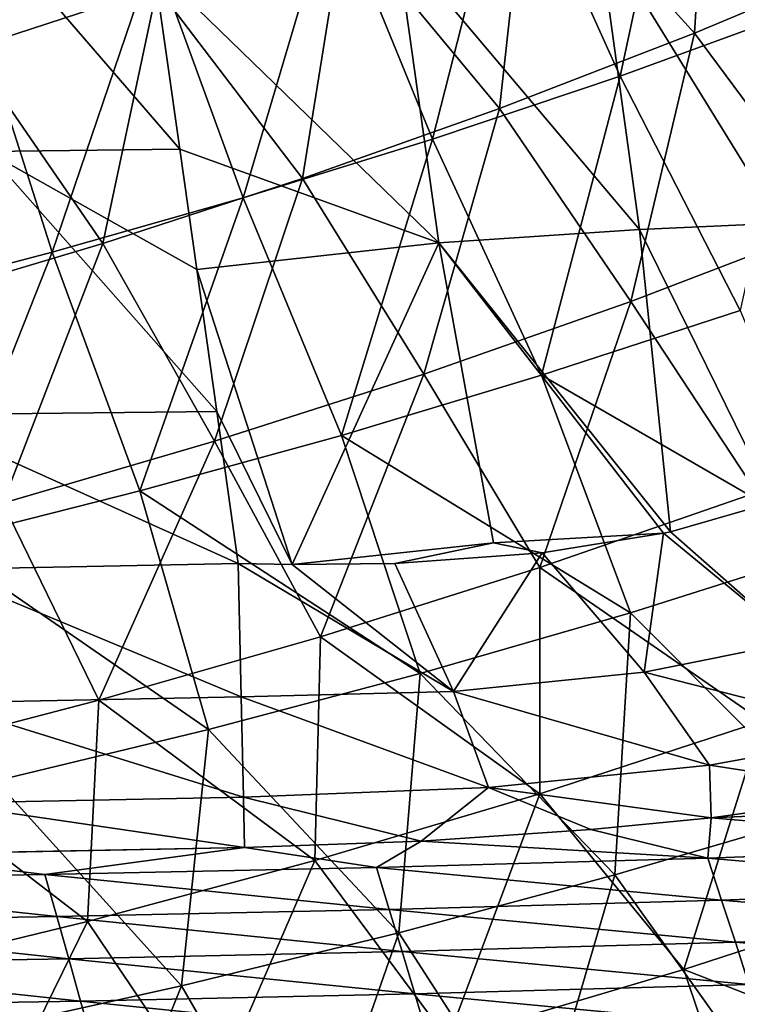
# Model space of a CAD drawing. Units: millimetres. Extents: x 81 to 540, y -176 to 176.
# Drawn here: x 345 to 357, y -105 to -89 of the extents above; entities that cross this region are included whole.
import ezdxf

# ---------------------------------------------------------------- set-up
doc = ezdxf.new("R2010")
doc.units = ezdxf.units.MM
doc.header["$LTSCALE"] = 65.185185
for name, color, linetype in [('106', 7, 'CONTINUOUS'), ('18', 7, 'CONTINUOUS'), ('75', 7, 'CONTINUOUS'), ('79', 7, 'CONTINUOUS'), ('80', 7, 'CONTINUOUS'), ('96', 7, 'CONTINUOUS'), ('97', 7, 'CONTINUOUS')]:
    doc.layers.add(name, color=color, linetype=linetype)

msp = doc.modelspace()

# ---------------------------------------------------------------- linework, layer by layer
at = {"layer": '106', "linetype": 'CONTINUOUS'}
for points in [[(354.614, -87.284, 34.019), (357.606, -92.133, 36.964), (356.93, -87.176, 37.232), (354.614, -87.284, 34.019)], [(351.323, -87.528, 31.853), (355.299, -92.234, 33.737), (354.614, -87.284, 34.019), (351.323, -87.528, 31.853)], [(355.299, -92.234, 33.737), (357.606, -92.133, 36.964), (354.614, -87.284, 34.019), (355.299, -92.234, 33.737)], [(347.353, -87.931, 31.045), (352.015, -92.452, 31.559), (351.323, -87.528, 31.853), (347.353, -87.931, 31.045)], [(352.015, -92.452, 31.559), (355.299, -92.234, 33.737), (351.323, -87.528, 31.853), (352.015, -92.452, 31.559)], [(347.353, -87.931, 31.045), (347.776, -90.922, 30.862), (352.015, -92.452, 31.559), (347.353, -87.931, 31.045)], [(347.776, -90.922, 30.862), (348.054, -92.888, 30.742), (352.015, -92.452, 31.559), (347.776, -90.922, 30.862)], [(352.015, -92.452, 31.559), (355.803, -97.179, 33.284), (355.299, -92.234, 33.737), (352.015, -92.452, 31.559)], [(355.299, -92.234, 33.737), (357.492, -96.697, 35.395), (357.606, -92.133, 36.964), (355.299, -92.234, 33.737)], [(355.803, -97.179, 33.284), (357.492, -96.697, 35.395), (355.299, -92.234, 33.737), (355.803, -97.179, 33.284)], [(348.054, -92.888, 30.742), (349.616, -97.715, 30.483), (352.015, -92.452, 31.559), (348.054, -92.888, 30.742)], [(349.616, -97.715, 30.483), (352.909, -97.36, 31.353), (352.015, -92.452, 31.559), (349.616, -97.715, 30.483)], [(355.693, -97.202, 33.18), (355.803, -97.179, 33.284), (352.015, -92.452, 31.559), (355.693, -97.202, 33.18)], [(352.909, -97.36, 31.353), (355.693, -97.202, 33.18), (352.015, -92.452, 31.559), (352.909, -97.36, 31.353)], [(348.382, -95.21, 30.6), (349.616, -97.715, 30.483), (348.054, -92.888, 30.742), (348.382, -95.21, 30.6)], [(348.733, -97.695, 30.448), (349.616, -97.715, 30.483), (348.382, -95.21, 30.6), (348.733, -97.695, 30.448)], [(353.705, -97.521, 31.723), (355.693, -97.202, 33.18), (352.909, -97.36, 31.353), (353.705, -97.521, 31.723)], [(349.616, -97.715, 30.483), (351.295, -97.697, 30.761), (352.909, -97.36, 31.353), (349.616, -97.715, 30.483)], [(351.295, -97.697, 30.761), (353.705, -97.521, 31.723), (352.909, -97.36, 31.353), (351.295, -97.697, 30.761)]]:
    msp.add_3dface(points, dxfattribs=at)
at = {"layer": '18', "linetype": 'CONTINUOUS'}
for points in [[(356.454, -84.777, 239.132), (356.197, -89.025, 241.536), (353.478, -86.022, 239.353), (356.454, -84.777, 239.132)], [(359.341, -87.708, 241.301), (356.197, -89.025, 241.536), (356.454, -84.777, 239.132), (359.341, -87.708, 241.301)], [(347.41, -88.276, 239.788), (344.324, -89.288, 239.998), (343.865, -85.493, 237.785), (347.41, -88.276, 239.788)], [(353.478, -86.022, 239.353), (353.01, -90.255, 241.768), (350.462, -87.188, 239.572), (353.478, -86.022, 239.353)], [(356.197, -89.025, 241.536), (353.01, -90.255, 241.768), (353.478, -86.022, 239.353), (356.197, -89.025, 241.536)], [(350.462, -87.188, 239.572), (349.784, -91.401, 241.997), (347.41, -88.276, 239.788), (350.462, -87.188, 239.572)], [(353.01, -90.255, 241.768), (349.784, -91.401, 241.997), (350.462, -87.188, 239.572), (353.01, -90.255, 241.768)], [(359.341, -87.708, 241.301), (358.504, -92.133, 243.88), (356.197, -89.025, 241.536), (359.341, -87.708, 241.301)], [(347.41, -88.276, 239.788), (346.521, -92.464, 242.221), (344.324, -89.288, 239.998), (347.41, -88.276, 239.788)], [(349.784, -91.401, 241.997), (346.521, -92.464, 242.221), (347.41, -88.276, 239.788), (349.784, -91.401, 241.997)], [(356.197, -89.025, 241.536), (355.158, -93.411, 244.122), (353.01, -90.255, 241.768), (356.197, -89.025, 241.536)], [(358.504, -92.133, 243.88), (355.158, -93.411, 244.122), (356.197, -89.025, 241.536), (358.504, -92.133, 243.88)], [(346.521, -92.464, 242.221), (343.224, -93.447, 242.437), (344.324, -89.288, 239.998), (346.521, -92.464, 242.221)], [(353.01, -90.255, 241.768), (351.77, -94.599, 244.361), (349.784, -91.401, 241.997), (353.01, -90.255, 241.768)], [(355.158, -93.411, 244.122), (351.77, -94.599, 244.361), (353.01, -90.255, 241.768), (355.158, -93.411, 244.122)], [(349.784, -91.401, 241.997), (348.344, -95.698, 244.595), (346.521, -92.464, 242.221), (349.784, -91.401, 241.997)], [(351.77, -94.599, 244.361), (348.344, -95.698, 244.595), (349.784, -91.401, 241.997), (351.77, -94.599, 244.361)], [(358.504, -92.133, 243.88), (357.212, -96.537, 246.612), (355.158, -93.411, 244.122), (358.504, -92.133, 243.88)], [(346.521, -92.464, 242.221), (344.882, -96.711, 244.821), (343.224, -93.447, 242.437), (346.521, -92.464, 242.221)], [(348.344, -95.698, 244.595), (344.882, -96.711, 244.821), (346.521, -92.464, 242.221), (348.344, -95.698, 244.595)], [(355.158, -93.411, 244.122), (353.665, -97.763, 246.859), (351.77, -94.599, 244.361), (355.158, -93.411, 244.122)], [(357.212, -96.537, 246.612), (353.665, -97.763, 246.859), (355.158, -93.411, 244.122), (357.212, -96.537, 246.612)], [(351.77, -94.599, 244.361), (350.078, -98.894, 247.1), (348.344, -95.698, 244.595), (351.77, -94.599, 244.361)], [(353.665, -97.763, 246.859), (350.078, -98.894, 247.1), (351.77, -94.599, 244.361), (353.665, -97.763, 246.859)], [(348.344, -95.698, 244.595), (346.455, -99.934, 247.335), (344.882, -96.711, 244.821), (348.344, -95.698, 244.595)], [(350.078, -98.894, 247.1), (346.455, -99.934, 247.335), (348.344, -95.698, 244.595), (350.078, -98.894, 247.1)], [(357.212, -96.537, 246.612), (357.306, -100.278, 249.366), (353.665, -97.763, 246.859), (357.212, -96.537, 246.612)], [(346.455, -99.934, 247.335), (342.797, -100.886, 247.56), (344.882, -96.711, 244.821), (346.455, -99.934, 247.335)], [(353.665, -97.763, 246.859), (353.665, -101.462, 249.61), (350.078, -98.894, 247.1), (353.665, -97.763, 246.859)], [(357.306, -100.278, 249.366), (353.665, -101.462, 249.61), (353.665, -97.763, 246.859), (357.306, -100.278, 249.366)], [(350.078, -98.894, 247.1), (349.984, -102.552, 249.849), (346.455, -99.934, 247.335), (350.078, -98.894, 247.1)], [(353.665, -101.462, 249.61), (349.984, -102.552, 249.849), (350.078, -98.894, 247.1), (353.665, -101.462, 249.61)], [(346.455, -99.934, 247.335), (346.269, -103.55, 250.08), (342.797, -100.886, 247.56), (346.455, -99.934, 247.335)], [(349.984, -102.552, 249.849), (346.269, -103.55, 250.08), (346.455, -99.934, 247.335), (349.984, -102.552, 249.849)], [(357.306, -100.278, 249.366), (356.023, -104.338, 252.332), (353.665, -101.462, 249.61), (357.306, -100.278, 249.366)], [(359.838, -103.097, 252.082), (356.023, -104.338, 252.332), (357.306, -100.278, 249.366), (359.838, -103.097, 252.082)], [(346.269, -103.55, 250.08), (342.521, -104.461, 250.302), (342.797, -100.886, 247.56), (346.269, -103.55, 250.08)], [(353.665, -101.462, 249.61), (352.165, -105.478, 252.577), (349.984, -102.552, 249.849), (353.665, -101.462, 249.61)], [(356.023, -104.338, 252.332), (352.165, -105.478, 252.577), (353.665, -101.462, 249.61), (356.023, -104.338, 252.332)], [(349.984, -102.552, 249.849), (348.27, -106.52, 252.815), (346.269, -103.55, 250.08), (349.984, -102.552, 249.849)], [(352.165, -105.478, 252.577), (348.27, -106.52, 252.815), (349.984, -102.552, 249.849), (352.165, -105.478, 252.577)], [(359.838, -103.097, 252.082), (361.047, -106.29, 255.016), (356.023, -104.338, 252.332), (359.838, -103.097, 252.082)], [(346.269, -103.55, 250.08), (344.34, -107.466, 253.044), (342.521, -104.461, 250.302), (346.269, -103.55, 250.08)], [(348.27, -106.52, 252.815), (344.34, -107.466, 253.044), (346.269, -103.55, 250.08), (348.27, -106.52, 252.815)], [(356.023, -104.338, 252.332), (357.1, -107.536, 255.265), (352.165, -105.478, 252.577), (356.023, -104.338, 252.332)], [(361.047, -106.29, 255.016), (357.1, -107.536, 255.265), (356.023, -104.338, 252.332), (361.047, -106.29, 255.016)]]:
    msp.add_3dface(points, dxfattribs=at)
at = {"layer": '75', "linetype": 'CONTINUOUS'}
for points in [[(353.187, -85.757, 232.033), (356.065, -84.675, 231.853), (354.983, -89.726, 233.954), (353.187, -85.757, 232.033)], [(354.983, -89.726, 233.954), (356.065, -84.675, 231.853), (358.029, -88.618, 233.761), (354.983, -89.726, 233.954)], [(350.283, -86.769, 232.209), (353.187, -85.757, 232.033), (351.91, -90.759, 234.142), (350.283, -86.769, 232.209)], [(351.91, -90.759, 234.142), (353.187, -85.757, 232.033), (354.983, -89.726, 233.954), (351.91, -90.759, 234.142)], [(347.353, -87.711, 232.379), (350.283, -86.769, 232.209), (348.812, -91.719, 234.323), (347.353, -87.711, 232.379)], [(348.812, -91.719, 234.323), (350.283, -86.769, 232.209), (351.91, -90.759, 234.142), (348.812, -91.719, 234.323)], [(344.402, -88.586, 232.542), (347.353, -87.711, 232.379), (345.692, -92.608, 234.497), (344.402, -88.586, 232.542)], [(345.692, -92.608, 234.497), (347.353, -87.711, 232.379), (348.812, -91.719, 234.323), (345.692, -92.608, 234.497)], [(342.553, -93.428, 234.663), (344.402, -88.586, 232.542), (345.692, -92.608, 234.497), (342.553, -93.428, 234.663)], [(354.983, -89.726, 233.954), (358.029, -88.618, 233.761), (356.946, -93.559, 235.991), (354.983, -89.726, 233.954)], [(351.91, -90.759, 234.142), (354.983, -89.726, 233.954), (353.697, -94.62, 236.19), (351.91, -90.759, 234.142)], [(353.697, -94.62, 236.19), (354.983, -89.726, 233.954), (356.946, -93.559, 235.991), (353.697, -94.62, 236.19)], [(348.812, -91.719, 234.323), (351.91, -90.759, 234.142), (350.422, -95.603, 236.382), (348.812, -91.719, 234.323)], [(350.422, -95.603, 236.382), (351.91, -90.759, 234.142), (353.697, -94.62, 236.19), (350.422, -95.603, 236.382)], [(345.692, -92.608, 234.497), (348.812, -91.719, 234.323), (347.125, -96.511, 236.567), (345.692, -92.608, 234.497)], [(347.125, -96.511, 236.567), (348.812, -91.719, 234.323), (350.422, -95.603, 236.382), (347.125, -96.511, 236.567)], [(342.553, -93.428, 234.663), (345.692, -92.608, 234.497), (343.808, -97.346, 236.743), (342.553, -93.428, 234.663)], [(343.808, -97.346, 236.743), (345.692, -92.608, 234.497), (347.125, -96.511, 236.567), (343.808, -97.346, 236.743)], [(353.697, -94.62, 236.19), (356.946, -93.559, 235.991), (358.561, -97.427, 238.174), (353.697, -94.62, 236.19)], [(350.422, -95.603, 236.382), (353.697, -94.62, 236.19), (355.149, -98.503, 238.382), (350.422, -95.603, 236.382)], [(355.149, -98.503, 238.382), (353.697, -94.62, 236.19), (358.561, -97.427, 238.174), (355.149, -98.503, 238.382)], [(347.125, -96.511, 236.567), (350.422, -95.603, 236.382), (351.71, -99.498, 238.582), (347.125, -96.511, 236.567)], [(351.71, -99.498, 238.582), (350.422, -95.603, 236.382), (355.149, -98.503, 238.382), (351.71, -99.498, 238.582)], [(343.808, -97.346, 236.743), (347.125, -96.511, 236.567), (348.248, -100.413, 238.775), (343.808, -97.346, 236.743)], [(348.248, -100.413, 238.775), (347.125, -96.511, 236.567), (351.71, -99.498, 238.582), (348.248, -100.413, 238.775)], [(344.768, -101.251, 238.958), (343.808, -97.346, 236.743), (348.248, -100.413, 238.775), (344.768, -101.251, 238.958)], [(355.149, -98.503, 238.382), (358.561, -97.427, 238.174), (358.403, -101.764, 240.589), (355.149, -98.503, 238.382)], [(351.71, -99.498, 238.582), (355.149, -98.503, 238.382), (354.894, -102.789, 240.796), (351.71, -99.498, 238.582)], [(354.894, -102.789, 240.796), (355.149, -98.503, 238.382), (358.403, -101.764, 240.589), (354.894, -102.789, 240.796)], [(348.248, -100.413, 238.775), (351.71, -99.498, 238.582), (351.361, -103.734, 240.995), (348.248, -100.413, 238.775)], [(351.361, -103.734, 240.995), (351.71, -99.498, 238.582), (354.894, -102.789, 240.796), (351.361, -103.734, 240.995)], [(344.768, -101.251, 238.958), (348.248, -100.413, 238.775), (347.807, -104.601, 241.185), (344.768, -101.251, 238.958)], [(347.807, -104.601, 241.185), (348.248, -100.413, 238.775), (351.361, -103.734, 240.995), (347.807, -104.601, 241.185)], [(344.237, -105.392, 241.365), (344.768, -101.251, 238.958), (347.807, -104.601, 241.185), (344.237, -105.392, 241.365)], [(354.894, -102.789, 240.796), (358.403, -101.764, 240.589), (357.336, -106.214, 243.174), (354.894, -102.789, 240.796)], [(351.361, -103.734, 240.995), (354.894, -102.789, 240.796), (353.596, -107.205, 243.383), (351.361, -103.734, 240.995)], [(353.596, -107.205, 243.383), (354.894, -102.789, 240.796), (357.336, -106.214, 243.174), (353.596, -107.205, 243.383)], [(347.807, -104.601, 241.185), (351.361, -103.734, 240.995), (349.835, -108.111, 243.584), (347.807, -104.601, 241.185)], [(349.835, -108.111, 243.584), (351.361, -103.734, 240.995), (353.596, -107.205, 243.383), (349.835, -108.111, 243.584)], [(344.237, -105.392, 241.365), (347.807, -104.601, 241.185), (346.055, -108.935, 243.774), (344.237, -105.392, 241.365)], [(346.055, -108.935, 243.774), (347.807, -104.601, 241.185), (349.835, -108.111, 243.584), (346.055, -108.935, 243.774)]]:
    msp.add_3dface(points, dxfattribs=at)
at = {"layer": '79', "linetype": 'CONTINUOUS'}
for points in [[(355.803, -97.179, 33.284), (357.849, -98.98, 34.396), (357.492, -96.697, 35.395), (355.803, -97.179, 33.284)], [(353.705, -97.521, 31.723), (355.376, -99.476, 31.887), (355.693, -97.202, 33.18), (353.705, -97.521, 31.723)], [(355.376, -99.476, 31.887), (357.849, -98.98, 34.396), (355.693, -97.202, 33.18), (355.376, -99.476, 31.887)], [(355.693, -97.202, 33.18), (357.849, -98.98, 34.396), (355.803, -97.179, 33.284), (355.693, -97.202, 33.18)], [(351.295, -97.697, 30.761), (352.254, -99.791, 30.295), (353.705, -97.521, 31.723), (351.295, -97.697, 30.761)], [(352.254, -99.791, 30.295), (355.376, -99.476, 31.887), (353.705, -97.521, 31.723), (352.254, -99.791, 30.295)], [(348.781, -99.88, 29.793), (352.254, -99.791, 30.295), (348.733, -97.695, 30.448), (348.781, -99.88, 29.793)], [(348.733, -97.695, 30.448), (352.254, -99.791, 30.295), (349.616, -97.715, 30.483), (348.733, -97.695, 30.448)], [(349.616, -97.715, 30.483), (352.254, -99.791, 30.295), (351.295, -97.697, 30.761), (349.616, -97.715, 30.483)], [(355.376, -99.476, 31.887), (359.305, -100.476, 33.573), (357.849, -98.98, 34.396), (355.376, -99.476, 31.887)], [(352.254, -99.791, 30.295), (356.443, -100.995, 30.703), (355.376, -99.476, 31.887), (352.254, -99.791, 30.295)], [(356.443, -100.995, 30.703), (359.305, -100.476, 33.573), (355.376, -99.476, 31.887), (356.443, -100.995, 30.703)], [(348.781, -99.88, 29.793), (352.83, -101.358, 28.869), (352.254, -99.791, 30.295), (348.781, -99.88, 29.793)], [(352.83, -101.358, 28.869), (356.443, -100.995, 30.703), (352.254, -99.791, 30.295), (352.83, -101.358, 28.869)], [(348.818, -101.519, 28.277), (352.83, -101.358, 28.869), (348.781, -99.88, 29.793), (348.818, -101.519, 28.277)], [(359.305, -100.476, 33.573), (356.443, -100.995, 30.703), (359.386, -101.448, 30.366), (359.305, -100.476, 33.573)], [(356.443, -100.995, 30.703), (352.83, -101.358, 28.869), (356.471, -101.855, 28.183), (356.443, -100.995, 30.703)], [(359.386, -101.448, 30.366), (356.443, -100.995, 30.703), (356.471, -101.855, 28.183), (359.386, -101.448, 30.366)], [(352.83, -101.358, 28.869), (348.818, -101.519, 28.277), (351.729, -102.236, 26.42), (352.83, -101.358, 28.869)], [(354.503, -102.048, 27.231), (352.83, -101.358, 28.869), (351.729, -102.236, 26.42), (354.503, -102.048, 27.231)], [(356.471, -101.855, 28.183), (352.83, -101.358, 28.869), (354.503, -102.048, 27.231), (356.471, -101.855, 28.183)], [(348.818, -101.519, 28.277), (348.837, -102.342, 26.146), (351.729, -102.236, 26.42), (348.818, -101.519, 28.277)]]:
    msp.add_3dface(points, dxfattribs=at)
at = {"layer": '80', "linetype": 'CONTINUOUS'}
for points in [[(359.386, -101.448, 30.366), (356.471, -101.855, 28.183), (361.736, -101.626, 28.411), (359.386, -101.448, 30.366)], [(361.736, -101.626, 28.411), (356.471, -101.855, 28.183), (361.828, -102.316, 23.451), (361.736, -101.626, 28.411)], [(356.471, -101.855, 28.183), (354.503, -102.048, 27.231), (356.416, -102.516, 23.45), (356.471, -101.855, 28.183)], [(361.828, -102.316, 23.451), (356.471, -101.855, 28.183), (356.416, -102.516, 23.45), (361.828, -102.316, 23.451)], [(354.503, -102.048, 27.231), (351.729, -102.236, 26.42), (356.416, -102.516, 23.45), (354.503, -102.048, 27.231)], [(345.572, -102.782, 23.45), (348.837, -102.342, 26.146), (342.861, -102.456, 26.141), (345.572, -102.782, 23.45)], [(350.994, -102.668, 23.45), (348.837, -102.342, 26.146), (345.572, -102.782, 23.45), (350.994, -102.668, 23.45)], [(351.729, -102.236, 26.42), (348.837, -102.342, 26.146), (350.994, -102.668, 23.45), (351.729, -102.236, 26.42)], [(356.416, -102.516, 23.45), (351.729, -102.236, 26.42), (350.994, -102.668, 23.45), (356.416, -102.516, 23.45)], [(361.828, -102.316, 23.451), (356.416, -102.516, 23.45), (362.069, -103.001, 18.49), (361.828, -102.316, 23.451)], [(340.161, -102.872, 23.45), (345.572, -102.782, 23.45), (342.861, -102.456, 26.141), (340.161, -102.872, 23.45)], [(356.416, -102.516, 23.45), (350.994, -102.668, 23.45), (356.642, -103.202, 18.49), (356.416, -102.516, 23.45)], [(362.069, -103.001, 18.49), (356.416, -102.516, 23.45), (356.642, -103.202, 18.49), (362.069, -103.001, 18.49)], [(350.994, -102.668, 23.45), (345.572, -102.782, 23.45), (351.205, -103.355, 18.49), (350.994, -102.668, 23.45)], [(356.642, -103.202, 18.49), (350.994, -102.668, 23.45), (351.205, -103.355, 18.49), (356.642, -103.202, 18.49)], [(345.572, -102.782, 23.45), (340.161, -102.872, 23.45), (345.768, -103.47, 18.49), (345.572, -102.782, 23.45)], [(345.768, -103.47, 18.49), (340.161, -102.872, 23.45), (340.341, -103.56, 18.49), (345.768, -103.47, 18.49)], [(351.205, -103.355, 18.49), (345.572, -102.782, 23.45), (345.768, -103.47, 18.49), (351.205, -103.355, 18.49)], [(362.069, -103.001, 18.49), (356.642, -103.202, 18.49), (362.309, -103.688, 13.53), (362.069, -103.001, 18.49)], [(351.205, -103.355, 18.49), (345.768, -103.47, 18.49), (351.415, -104.044, 13.529), (351.205, -103.355, 18.49)], [(356.642, -103.202, 18.49), (351.205, -103.355, 18.49), (356.867, -103.891, 13.529), (356.642, -103.202, 18.49)], [(356.867, -103.891, 13.529), (351.205, -103.355, 18.49), (351.415, -104.044, 13.529), (356.867, -103.891, 13.529)], [(362.309, -103.688, 13.53), (356.642, -103.202, 18.49), (356.867, -103.891, 13.529), (362.309, -103.688, 13.53)], [(345.768, -103.47, 18.49), (340.341, -103.56, 18.49), (345.963, -104.16, 13.529), (345.768, -103.47, 18.49)], [(351.415, -104.044, 13.529), (345.768, -103.47, 18.49), (345.963, -104.16, 13.529), (351.415, -104.044, 13.529)], [(345.963, -104.16, 13.529), (340.341, -103.56, 18.49), (340.521, -104.251, 13.529), (345.963, -104.16, 13.529)], [(362.309, -103.688, 13.53), (356.867, -103.891, 13.529), (362.546, -104.377, 8.569), (362.309, -103.688, 13.53)], [(356.867, -103.891, 13.529), (351.415, -104.044, 13.529), (357.089, -104.581, 8.569), (356.867, -103.891, 13.529)], [(362.546, -104.377, 8.569), (356.867, -103.891, 13.529), (357.089, -104.581, 8.569), (362.546, -104.377, 8.569)], [(345.963, -104.16, 13.529), (340.521, -104.251, 13.529), (346.155, -104.852, 8.569), (345.963, -104.16, 13.529)], [(351.415, -104.044, 13.529), (345.963, -104.16, 13.529), (351.622, -104.735, 8.569), (351.415, -104.044, 13.529)], [(351.622, -104.735, 8.569), (345.963, -104.16, 13.529), (346.155, -104.852, 8.569), (351.622, -104.735, 8.569)], [(357.089, -104.581, 8.569), (351.415, -104.044, 13.529), (351.622, -104.735, 8.569), (357.089, -104.581, 8.569)], [(346.155, -104.852, 8.569), (340.521, -104.251, 13.529), (340.698, -104.943, 8.569), (346.155, -104.852, 8.569)], [(357.089, -104.581, 8.569), (351.622, -104.735, 8.569), (357.311, -105.274, 3.608), (357.089, -104.581, 8.569)], [(351.622, -104.735, 8.569), (346.155, -104.852, 8.569), (351.829, -105.429, 3.608), (351.622, -104.735, 8.569)], [(357.311, -105.274, 3.608), (351.622, -104.735, 8.569), (351.829, -105.429, 3.608), (357.311, -105.274, 3.608)], [(346.155, -104.852, 8.569), (340.698, -104.943, 8.569), (346.347, -105.546, 3.608), (346.155, -104.852, 8.569)], [(351.829, -105.429, 3.608), (346.155, -104.852, 8.569), (346.347, -105.546, 3.608), (351.829, -105.429, 3.608)]]:
    msp.add_3dface(points, dxfattribs=at)
at = {"layer": '96', "linetype": 'CONTINUOUS'}
for points in [[(348.781, -99.88, 29.793), (348.733, -97.695, 30.448), (343.777, -97.797, 30.445), (348.781, -99.88, 29.793)], [(343.852, -99.978, 29.791), (348.781, -99.88, 29.793), (343.777, -97.797, 30.445), (343.852, -99.978, 29.791)], [(348.818, -101.519, 28.277), (348.781, -99.88, 29.793), (343.852, -99.978, 29.791), (348.818, -101.519, 28.277)], [(348.818, -101.519, 28.277), (343.852, -99.978, 29.791), (343.882, -101.617, 28.274), (348.818, -101.519, 28.277)], [(348.837, -102.342, 26.146), (348.818, -101.519, 28.277), (343.882, -101.617, 28.274), (348.837, -102.342, 26.146)], [(343.605, -102.444, 26.142), (348.837, -102.342, 26.146), (343.882, -101.617, 28.274), (343.605, -102.444, 26.142)]]:
    msp.add_3dface(points, dxfattribs=at)
at = {"layer": '97', "linetype": 'CONTINUOUS'}
for points in [[(347.353, -87.931, 31.045), (344.1, -86.67, 31.125), (347.776, -90.922, 30.862), (347.353, -87.931, 31.045)], [(347.776, -90.922, 30.862), (344.1, -86.67, 31.125), (344.62, -90.959, 30.862), (347.776, -90.922, 30.862)], [(343.34, -95.264, 30.6), (348.382, -95.21, 30.6), (344.62, -90.959, 30.862), (343.34, -95.264, 30.6)], [(347.776, -90.922, 30.862), (344.62, -90.959, 30.862), (348.054, -92.888, 30.742), (347.776, -90.922, 30.862)], [(344.62, -90.959, 30.862), (348.382, -95.21, 30.6), (348.054, -92.888, 30.742), (344.62, -90.959, 30.862)], [(343.34, -95.264, 30.6), (348.733, -97.695, 30.448), (348.382, -95.21, 30.6), (343.34, -95.264, 30.6)], [(343.777, -97.797, 30.445), (348.733, -97.695, 30.448), (343.34, -95.264, 30.6), (343.777, -97.797, 30.445)]]:
    msp.add_3dface(points, dxfattribs=at)

doc.saveas('drawing.dxf')
